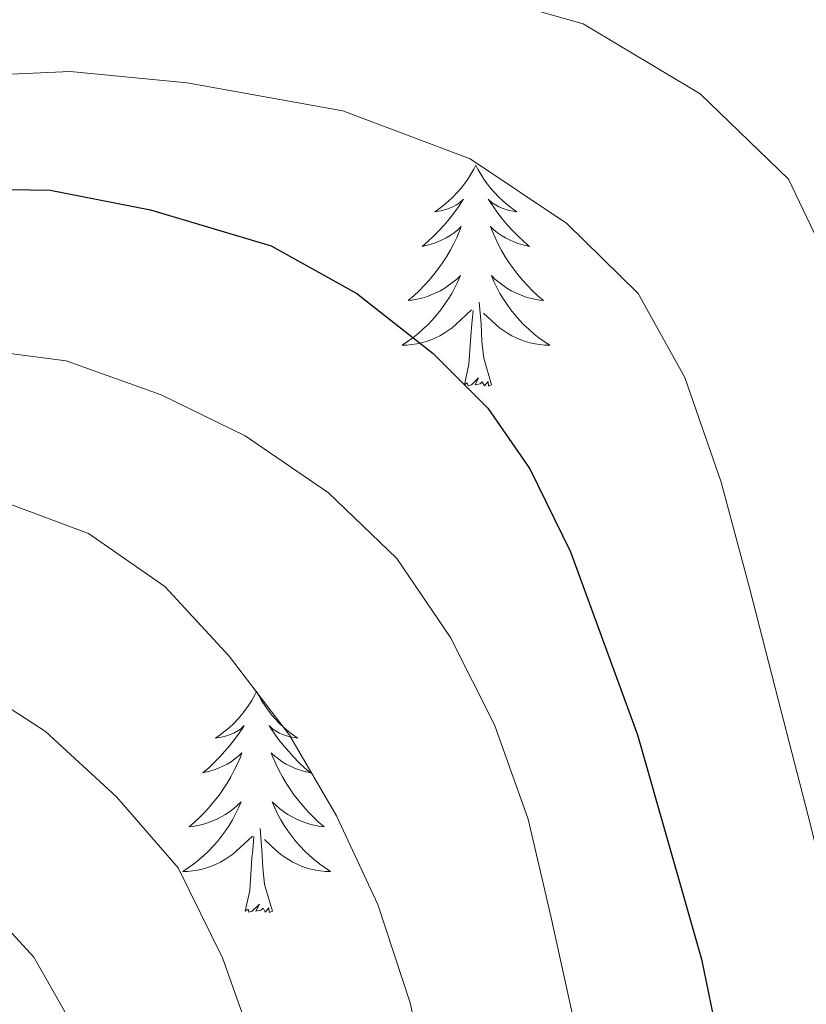
# Model space of a CAD drawing. Extents: x 605863 to 610365, y 779965 to 783005.
# Drawn here: x 606853 to 606895, y 781584 to 781637 of the extents above; entities that cross this region are included whole.
import ezdxf

# ---------------------------------------------------------------- set-up
doc = ezdxf.new("R2010")
doc.units = 0
doc.header["$MEASUREMENT"] = 0
for name, color, linetype in [('Nivel 36', 7, 'Continuous'), ('Nivel 4', 7, 'Continuous'), ('Nivel 5', 7, 'Continuous'), ('Nivel 61', 7, 'Continuous'), ('Nivel 63', 7, 'Continuous')]:
    doc.layers.add(name, color=color, linetype=linetype)

msp = doc.modelspace()

# ---------------------------------------------------------------- linework, layer by layer
at = {"layer": 'Nivel 36', "color": 92, "linetype": 'Continuous', "lineweight": 0, "flags": 128}
for points in [[(606877.399, 781629.39), (606877.288, 781629.171), (606877.133, 781628.896), (606876.965, 781628.63), (606876.783, 781628.373), (606876.589, 781628.125), (606876.382, 781627.887), (606876.163, 781627.661), (606875.933, 781627.445), (606875.693, 781627.242), (606875.442, 781627.051), (606875.182, 781626.873), (606875.381, 781626.896), (606875.584, 781626.934), (606875.783, 781626.989), (606875.978, 781627.058), (606876.167, 781627.143), (606876.348, 781627.242), (606876.522, 781627.354), (606876.727, 781627.545), (606876.686, 781627.48), (606876.456, 781627.135), (606876.213, 781626.799), (606875.957, 781626.473), (606875.689, 781626.157), (606875.409, 781625.852), (606875.117, 781625.558), (606874.814, 781625.275), (606874.501, 781625.004), (606874.625, 781625.027), (606874.871, 781625.085), (606875.113, 781625.158), (606875.349, 781625.246), (606875.58, 781625.349), (606875.803, 781625.467), (606876.019, 781625.598), (606876.226, 781625.743), (606876.423, 781625.9), (606876.61, 781626.07), (606876.522, 781625.848), (606876.366, 781625.487), (606876.195, 781625.133), (606876.01, 781624.786), (606875.81, 781624.446), (606875.598, 781624.115), (606875.371, 781623.793), (606875.132, 781623.481), (606874.881, 781623.178), (606874.617, 781622.886), (606874.342, 781622.605), (606874.055, 781622.335), (606873.758, 781622.077), (606873.954, 781622.102), (606874.221, 781622.149), (606874.484, 781622.212), (606874.743, 781622.291), (606874.998, 781622.385), (606875.246, 781622.493), (606875.487, 781622.616), (606875.721, 781622.754), (606875.946, 781622.904), (606876.162, 781623.068), (606876.368, 781623.244), (606876.563, 781623.432), (606876.422, 781623.105), (606876.267, 781622.784), (606876.098, 781622.47), (606875.915, 781622.165), (606875.718, 781621.868), (606875.508, 781621.58), (606875.285, 781621.302), (606875.05, 781621.034), (606874.804, 781620.776), (606874.546, 781620.531), (606874.277, 781620.297), (606873.998, 781620.075), (606873.709, 781619.866), (606873.419, 781619.675), (606873.684, 781619.684), (606873.947, 781619.709), (606874.209, 781619.75), (606874.468, 781619.807), (606874.723, 781619.879), (606874.973, 781619.966), (606875.217, 781620.069), (606875.455, 781620.185), (606875.685, 781620.316), (606875.907, 781620.461), (606876.12, 781620.619), (606876.323, 781620.789), (606877.171, 781621.588)], [(606877.399, 781629.39), (606877.51, 781629.171), (606877.665, 781628.896), (606877.833, 781628.63), (606878.015, 781628.373), (606878.209, 781628.125), (606878.416, 781627.887), (606878.635, 781627.661), (606878.865, 781627.445), (606879.105, 781627.242), (606879.356, 781627.051), (606879.616, 781626.873), (606879.417, 781626.896), (606879.214, 781626.934), (606879.015, 781626.989), (606878.82, 781627.058), (606878.631, 781627.143), (606878.45, 781627.242), (606878.276, 781627.354), (606878.071, 781627.545), (606878.112, 781627.48), (606878.342, 781627.135), (606878.585, 781626.799), (606878.841, 781626.473), (606879.109, 781626.157), (606879.389, 781625.852), (606879.681, 781625.558), (606879.984, 781625.275), (606880.297, 781625.004), (606880.173, 781625.027), (606879.927, 781625.085), (606879.685, 781625.158), (606879.449, 781625.246), (606879.218, 781625.349), (606878.995, 781625.467), (606878.779, 781625.598), (606878.572, 781625.743), (606878.375, 781625.9), (606878.188, 781626.07), (606878.276, 781625.848), (606878.432, 781625.487), (606878.603, 781625.133), (606878.788, 781624.786), (606878.988, 781624.446), (606879.2, 781624.115), (606879.427, 781623.793), (606879.666, 781623.481), (606879.917, 781623.178), (606880.181, 781622.886), (606880.456, 781622.605), (606880.743, 781622.335), (606881.04, 781622.077), (606880.844, 781622.102), (606880.577, 781622.149), (606880.314, 781622.212), (606880.055, 781622.291), (606879.8, 781622.385), (606879.552, 781622.493), (606879.311, 781622.616), (606879.077, 781622.754), (606878.852, 781622.904), (606878.636, 781623.068), (606878.43, 781623.244), (606878.235, 781623.432), (606878.376, 781623.105), (606878.531, 781622.784), (606878.7, 781622.47), (606878.883, 781622.165), (606879.08, 781621.868), (606879.29, 781621.58), (606879.513, 781621.302), (606879.748, 781621.034), (606879.994, 781620.776), (606880.252, 781620.531), (606880.521, 781620.297), (606880.8, 781620.075), (606881.089, 781619.866), (606881.379, 781619.675), (606881.114, 781619.684), (606880.851, 781619.709), (606880.589, 781619.75), (606880.33, 781619.807), (606880.075, 781619.879), (606879.825, 781619.966), (606879.581, 781620.069), (606879.343, 781620.185), (606879.113, 781620.316), (606878.891, 781620.461), (606878.678, 781620.619), (606878.475, 781620.789), (606877.817, 781621.409)], [(606878.25, 781617.539), (606877.821, 781618.979), (606877.73, 781619.883), (606877.684, 781620.832), (606877.582, 781621.996)], [(606876.78, 781617.539), (606877.025, 781618.657), (606877.138, 781620.399), (606877.186, 781620.832), (606877.249, 781621.555)], [(606878.25, 781617.539), (606878.076, 781617.471), (606878.057, 781617.71), (606877.867, 781617.488), (606877.746, 781617.691), (606877.625, 781617.583), (606877.355, 781617.529), (606877.551, 781617.922), (606877.166, 781617.542), (606876.978, 781617.488), (606876.937, 781617.65), (606876.78, 781617.539)], [(606865.582, 781601.005), (606865.471, 781600.786), (606865.316, 781600.511), (606865.148, 781600.245), (606864.966, 781599.988), (606864.772, 781599.74), (606864.565, 781599.502), (606864.346, 781599.276), (606864.116, 781599.06), (606863.876, 781598.857), (606863.625, 781598.666), (606863.365, 781598.488), (606863.564, 781598.511), (606863.767, 781598.549), (606863.966, 781598.604), (606864.161, 781598.673), (606864.35, 781598.758), (606864.531, 781598.857), (606864.705, 781598.969), (606864.91, 781599.16), (606864.869, 781599.095), (606864.639, 781598.75), (606864.396, 781598.414), (606864.14, 781598.088), (606863.872, 781597.772), (606863.592, 781597.467), (606863.3, 781597.173), (606862.997, 781596.89), (606862.684, 781596.619), (606862.808, 781596.642), (606863.054, 781596.7), (606863.296, 781596.773), (606863.532, 781596.861), (606863.763, 781596.964), (606863.986, 781597.082), (606864.202, 781597.213), (606864.409, 781597.358), (606864.606, 781597.515), (606864.793, 781597.685), (606864.705, 781597.463), (606864.549, 781597.102), (606864.378, 781596.748), (606864.193, 781596.401), (606863.993, 781596.061), (606863.781, 781595.73), (606863.554, 781595.408), (606863.315, 781595.096), (606863.064, 781594.793), (606862.8, 781594.501), (606862.525, 781594.22), (606862.238, 781593.95), (606861.941, 781593.692), (606862.137, 781593.717), (606862.404, 781593.764), (606862.667, 781593.827), (606862.926, 781593.906), (606863.181, 781594), (606863.429, 781594.108), (606863.67, 781594.231), (606863.904, 781594.369), (606864.129, 781594.519), (606864.345, 781594.683), (606864.551, 781594.859), (606864.746, 781595.047), (606864.605, 781594.72), (606864.45, 781594.399), (606864.281, 781594.085), (606864.098, 781593.78), (606863.901, 781593.483), (606863.691, 781593.195), (606863.468, 781592.917), (606863.233, 781592.649), (606862.987, 781592.391), (606862.729, 781592.146), (606862.46, 781591.912), (606862.181, 781591.69), (606861.892, 781591.481), (606861.602, 781591.29), (606861.867, 781591.299), (606862.13, 781591.324), (606862.392, 781591.365), (606862.651, 781591.422), (606862.906, 781591.494), (606863.156, 781591.581), (606863.4, 781591.684), (606863.638, 781591.8), (606863.868, 781591.931), (606864.09, 781592.076), (606864.303, 781592.234), (606864.506, 781592.404), (606865.354, 781593.203)], [(606865.582, 781601.005), (606865.693, 781600.786), (606865.848, 781600.511), (606866.016, 781600.245), (606866.198, 781599.988), (606866.392, 781599.74), (606866.599, 781599.502), (606866.818, 781599.276), (606867.048, 781599.06), (606867.288, 781598.857), (606867.539, 781598.666), (606867.799, 781598.488), (606867.6, 781598.511), (606867.397, 781598.549), (606867.198, 781598.604), (606867.003, 781598.673), (606866.814, 781598.758), (606866.633, 781598.857), (606866.459, 781598.969), (606866.254, 781599.16), (606866.295, 781599.095), (606866.525, 781598.75), (606866.768, 781598.414), (606867.024, 781598.088), (606867.292, 781597.772), (606867.572, 781597.467), (606867.864, 781597.173), (606868.167, 781596.89), (606868.48, 781596.619), (606868.356, 781596.642), (606868.11, 781596.7), (606867.868, 781596.773), (606867.632, 781596.861), (606867.401, 781596.964), (606867.178, 781597.082), (606866.962, 781597.213), (606866.755, 781597.358), (606866.558, 781597.515), (606866.371, 781597.685), (606866.459, 781597.463), (606866.615, 781597.102), (606866.786, 781596.748), (606866.971, 781596.401), (606867.171, 781596.061), (606867.383, 781595.73), (606867.61, 781595.408), (606867.849, 781595.096), (606868.1, 781594.793), (606868.364, 781594.501), (606868.639, 781594.22), (606868.926, 781593.95), (606869.223, 781593.692), (606869.027, 781593.717), (606868.76, 781593.764), (606868.497, 781593.827), (606868.238, 781593.906), (606867.983, 781594), (606867.735, 781594.108), (606867.494, 781594.231), (606867.26, 781594.369), (606867.035, 781594.519), (606866.819, 781594.683), (606866.613, 781594.859), (606866.418, 781595.047), (606866.559, 781594.72), (606866.714, 781594.399), (606866.883, 781594.085), (606867.066, 781593.78), (606867.263, 781593.483), (606867.473, 781593.195), (606867.696, 781592.917), (606867.931, 781592.649), (606868.177, 781592.391), (606868.435, 781592.146), (606868.704, 781591.912), (606868.983, 781591.69), (606869.272, 781591.481), (606869.562, 781591.29), (606869.297, 781591.299), (606869.034, 781591.324), (606868.772, 781591.365), (606868.513, 781591.422), (606868.258, 781591.494), (606868.008, 781591.581), (606867.764, 781591.684), (606867.526, 781591.8), (606867.296, 781591.931), (606867.074, 781592.076), (606866.861, 781592.234), (606866.658, 781592.404), (606866, 781593.024)], [(606866.433, 781589.154), (606866.004, 781590.594), (606865.913, 781591.498), (606865.867, 781592.447), (606865.765, 781593.611)], [(606864.963, 781589.154), (606865.208, 781590.272), (606865.321, 781592.014), (606865.369, 781592.447), (606865.432, 781593.17)], [(606866.433, 781589.154), (606866.259, 781589.086), (606866.24, 781589.325), (606866.05, 781589.103), (606865.929, 781589.306), (606865.808, 781589.198), (606865.538, 781589.144), (606865.734, 781589.537), (606865.349, 781589.157), (606865.161, 781589.103), (606865.12, 781589.265), (606864.963, 781589.154)]]:
    msp.add_lwpolyline(points, dxfattribs=at)
at = {"layer": 'Nivel 4', "color": 25, "linetype": 'Continuous', "lineweight": 30, "elevation": 200, "flags": 128}
msp.add_lwpolyline([(606775.673, 781629.674), (606779.318, 781628.796), (606794.612, 781625.752), (606805.584, 781624.139), (606816.131, 781623.517), (606831.693, 781623.917), (606844.146, 781627.199), (606849.062, 781628.119), (606854.455, 781628.034), (606859.858, 781626.981), (606866.366, 781625.034), (606870.986, 781622.462), (606875.103, 781619.229), (606878.051, 781616.275), (606880.306, 781613.008), (606882.51, 781608.527), (606886.118, 781598.658), (606889.556, 781586.564), (606890.568, 781581.667)], dxfattribs=at)
at = {"layer": 'Nivel 5', "color": 25, "linetype": 'Continuous', "lineweight": 0, "flags": 128}
for points, elevation in [([(606775.474, 781642.374), (606781.482, 781640.652), (606791.631, 781638.591), (606796.958, 781637.689), (606802.556, 781636.894), (606810.84, 781635.999), (606820.864, 781635.628), (606828.863, 781635.919), (606835.499, 781637.438), (606841.502, 781638.821), (606848.375, 781640.155), (606856.614, 781640.844), (606863.83, 781640.67), (606874.088, 781639.602), (606883.187, 781637.005), (606889.497, 781633.237), (606894.25, 781628.635), (606897.016, 781622.844)], 190), ([(606775.571, 781636.178), (606780.4, 781634.724), (606790.669, 781632.659), (606795.785, 781631.72), (606801.596, 781630.88), (606810.989, 781629.905), (606821.28, 781629.644), (606830.278, 781629.918), (606837.405, 781631.681), (606842.824, 781633.01), (606848.718, 781634.137), (606855.534, 781634.439), (606861.844, 781633.825), (606870.227, 781632.318), (606877.086, 781629.733), (606882.3, 781626.233), (606886.15, 781622.455), (606888.661, 781617.926), (606890.622, 781612.288), (606892.174, 781606.518), (606893.701, 781600.558), (606895.464, 781593.736), (606896.637, 781588.839), (606897.597, 781582.927)], 195), ([(606775.771, 781623.398), (606783.783, 781621.795), (606793.616, 781620.002), (606804.38, 781618.481), (606815.559, 781617.599), (606821.002, 781617.575), (606834.545, 781618.528), (606839.782, 781619.315), (606844.953, 781619.591), (606850.201, 781619.504), (606855.309, 781618.833), (606860.43, 781616.996), (606864.973, 781614.787), (606869.453, 781611.704), (606873.136, 781608.175), (606876.025, 781603.908), (606878.41, 781599.198), (606880.216, 781594.117), (606881.44, 781588.884), (606882.592, 781583.651)], 205), ([(606775.87, 781617.131), (606782.763, 781615.887), (606792.621, 781614.253), (606803.177, 781612.823), (606812.266, 781611.944), (606825.749, 781611.73), (606830.994, 781611.862), (606836.02, 781612.064), (606841.263, 781612.341), (606846.366, 781612.179), (606851.549, 781611.363), (606856.524, 781609.524), (606860.637, 781606.655), (606864.104, 781602.905), (606867.358, 781598.642), (606869.884, 781594.298), (606872.124, 781589.514), (606873.859, 781584.214), (606876.205, 781573.679)], 210), ([(606775.967, 781610.903), (606781.742, 781609.978), (606791.625, 781608.503), (606801.974, 781607.165), (606814.417, 781605.764), (606834.896, 781605.483), (606840.074, 781605.103), (606845.259, 781604.068), (606849.877, 781601.642), (606854.208, 781598.849), (606858.037, 781595.321), (606861.358, 781591.496), (606863.745, 781586.641), (606865.475, 781581.778)], 215), ([(606856.634, 781581.302), (606853.577, 781586.67), (606849.019, 781591.605), (606842.404, 781594.967), (606837.301, 781597.222), (606830.294, 781598.096), (606824.858, 781598.529), (606819.92, 781599.346), (606813.846, 781599.846), (606800.771, 781601.507), (606790.63, 781602.754), (606780.722, 781604.07), (606776.064, 781604.716)], 220)]:
    msp.add_lwpolyline(points, dxfattribs=dict(at, elevation=elevation))
at = {"layer": 'Nivel 61', "color": 19, "linetype": 'Continuous', "lineweight": 0}
msp.add_3dface([(606795.39, 780372.65), (606759.1, 782686.24), (610145.07, 782740.14), (610182.51, 780426.57)], dxfattribs=at)
at = {"layer": 'Nivel 63', "color": 7, "linetype": 'Continuous', "lineweight": 0}
msp.add_3dface([(605910.453, 779964.704), (610364.883, 780035.614), (610317.609, 783005.249), (605863.179, 782934.338)], dxfattribs=at)

doc.saveas('drawing.dxf')
